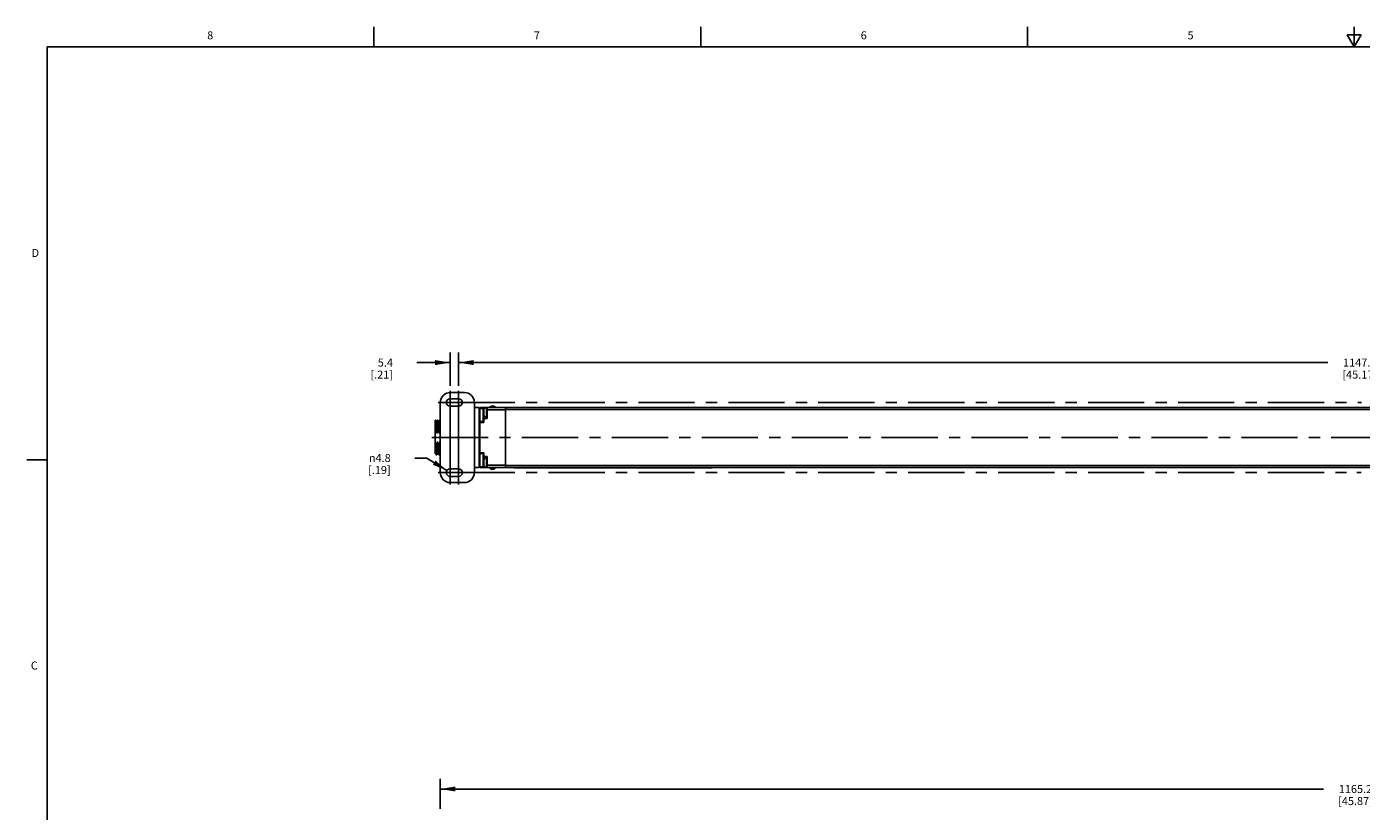
# Model space of a CAD drawing. Units: inches. Extents: x 0.5 to 33.6, y 0.5 to 21.6.
# Drawn here: x 0.5 to 17.1, y 11.8 to 21.6 of the extents above; entities that cross this region are included whole.
import ezdxf

# ---------------------------------------------------------------- set-up
doc = ezdxf.new("R2010")
doc.units = ezdxf.units.IN
doc.header["$LTSCALE"] = 1.87
doc.header["$MEASUREMENT"] = 0
doc.linetypes.add('CENTER', pattern=[0.6, 0.375, -0.075, 0.075, -0.075])
doc.layers.get('0').update_dxf_attribs({"linetype": 'CONTINUOUS'})
for name, color, linetype in [('02___PRT_ALL_AXES', 7, 'CONTINUOUS'), ('AXIS_COSMETIC_THREADS', 7, 'CONTINUOUS'), ('DEFAULT_1', 7, 'CENTER'), ('SCHEME_DIMS', 7, 'CONTINUOUS')]:
    doc.layers.add(name, color=color, linetype=linetype)
doc.styles.add('TEXTSTYLE_2', font='txt', dxfattribs={"width": 0.8})
doc.styles.add('TEXTSTYLE_5', font='gdt')
doc.dimstyles.new('DIMSTYLE_1', dxfattribs={"dimtxt": 0.1, "dimasz": 0.1875, "dimexe": 0.18, "dimexo": 0.0625, "dimgap": 0.09, "dimtad": 0, "dimtih": 1, "dimtoh": 1, "dimdec": 1, "dimlfac": 2, "dimzin": 4, "dimdsep": 46, "dimtxsty": 'STANDARD', "dimblk": '_FILLED', "dimblk1": '_FILLED', "dimblk2": '_FILLED', "dimcen": 0.09, "dimadec": 0, "dimazin": 0, "dimtfac": 1, "dimtdec": 1, "dimtofl": 0, "dimtmove": 0, "dimatfit": 3, "dimldrblk": '_FILLED', "dimfxl": 1, "dimtolj": 1, "dimtzin": 4, "dimarcsym": 0})
doc.dimstyles.new('DIMSTYLE_2', dxfattribs={"dimtxt": 0.1, "dimasz": 0.1875, "dimexe": 0.18, "dimexo": 0.0625, "dimgap": 0.09, "dimtad": 0, "dimtih": 1, "dimtoh": 1, "dimdec": 1, "dimlfac": 2, "dimzin": 4, "dimdsep": 46, "dimtxsty": 'STANDARD', "dimblk": '_FILLED', "dimblk1": '_FILLED', "dimblk2": '_FILLED', "dimcen": 0.09, "dimadec": 0, "dimazin": 0, "dimtfac": 1, "dimtdec": 1, "dimtofl": 0, "dimtmove": 0, "dimatfit": 3, "dimldrblk": '_FILLED', "dimfxl": 1, "dimtolj": 1, "dimtzin": 4, "dimarcsym": 0})

# ---------------------------------------------------------------- blocks, each defined once
blk = doc.blocks.new('_FILLED')
at = {"color": 0, "linetype": 'BYBLOCK'}
blk.add_solid([(0, 0), (-1, 0.167), (-1, -0.167)], dxfattribs=at)
blk = doc.blocks.new('*D9')
at = {"layer": 'SCHEME_DIMS', "color": 2, "linetype": 'CONTINUOUS'}
for p, q in [((5.641, 11.826), (5.641, 12.198)), ((28.577, 11.825), (28.577, 12.198)), ((5.641, 12.073), (16.659, 12.073)), ((28.577, 12.073), (17.559, 12.073))]:
    blk.add_line(p, q, dxfattribs=at)
at = {"layer": 'SCHEME_DIMS', "color": 2, "linetype": 'CONTINUOUS', "xscale": 0.1875, "yscale": 0.1875, "zscale": 0.1875, "rotation": 180}
blk.add_blockref('_FILLED', (5.641, 12.073), dxfattribs=at)
at = {"layer": 'SCHEME_DIMS', "color": 2, "linetype": 'CONTINUOUS', "xscale": 0.1875, "yscale": 0.1875, "zscale": 0.1875}
blk.add_blockref('_FILLED', (28.577, 12.073), dxfattribs=at)
at = {"layer": 'SCHEME_DIMS', "color": 2, "linetype": 'CONTINUOUS', "insert": (17.059, 12.123), "char_height": 0.1, "width": 0.7, "attachment_point": 2, "line_spacing_factor": 0.9}
blk.add_mtext('1165.2\\P[45.87]', dxfattribs=at)
blk = doc.blocks.new('*D10')
at = {"layer": 'SCHEME_DIMS', "color": 2, "linetype": 'CONTINUOUS'}
for p, q in [((5.869, 17.106), (5.869, 17.52)), ((28.455, 17.106), (28.455, 17.52)), ((5.869, 17.395), (16.712, 17.395)), ((28.455, 17.395), (17.612, 17.395))]:
    blk.add_line(p, q, dxfattribs=at)
at = {"layer": 'SCHEME_DIMS', "color": 2, "linetype": 'CONTINUOUS', "xscale": 0.1875, "yscale": 0.1875, "zscale": 0.1875, "rotation": 180}
blk.add_blockref('_FILLED', (5.869, 17.395), dxfattribs=at)
at = {"layer": 'SCHEME_DIMS', "color": 2, "linetype": 'CONTINUOUS', "xscale": 0.1875, "yscale": 0.1875, "zscale": 0.1875}
blk.add_blockref('_FILLED', (28.455, 17.395), dxfattribs=at)
at = {"layer": 'SCHEME_DIMS', "color": 2, "linetype": 'CONTINUOUS', "insert": (17.112, 17.445), "char_height": 0.1, "width": 0.7, "attachment_point": 2, "line_spacing_factor": 0.9}
blk.add_mtext('1147.4\\P[45.17]', dxfattribs=at)
blk = doc.blocks.new('*D11')
at = {"layer": 'SCHEME_DIMS', "color": 2, "linetype": 'CONTINUOUS'}
for p, q in [((5.763, 17.106), (5.763, 17.52)), ((5.869, 17.106), (5.869, 17.52)), ((5.763, 17.395), (5.35, 17.395)), ((5.869, 17.395), (6.269, 17.395))]:
    blk.add_line(p, q, dxfattribs=at)
at = {"layer": 'SCHEME_DIMS', "color": 2, "linetype": 'CONTINUOUS', "xscale": 0.1875, "yscale": 0.1875, "zscale": 0.1875}
blk.add_blockref('_FILLED', (5.763, 17.395), dxfattribs=at)
at = {"layer": 'SCHEME_DIMS', "color": 2, "linetype": 'CONTINUOUS', "xscale": 0.1875, "yscale": 0.1875, "zscale": 0.1875, "rotation": 180}
blk.add_blockref('_FILLED', (5.869, 17.395), dxfattribs=at)
at = {"layer": 'SCHEME_DIMS', "color": 2, "linetype": 'CONTINUOUS', "insert": (5.05, 17.445), "char_height": 0.1, "width": 0.5, "attachment_point": 3, "line_spacing_factor": 0.9}
blk.add_mtext('5.4\\P[.21]', dxfattribs=at)
blk = doc.blocks.new('*D15')
at = {"layer": 'SCHEME_DIMS', "color": 2, "linetype": 'CONTINUOUS'}
for p, q in [((5.472, 16.204), (5.322, 16.204)), ((5.723, 16.047), (5.472, 16.204))]:
    blk.add_line(p, q, dxfattribs=at)
at = {"layer": 'SCHEME_DIMS', "color": 2, "linetype": 'CONTINUOUS', "xscale": 0.1875, "yscale": 0.1875, "zscale": 0.1875, "rotation": 327.9190687812}
blk.add_blockref('_FILLED', (5.723, 16.047), dxfattribs=at)
at = {"layer": 'SCHEME_DIMS', "color": 2, "linetype": 'CONTINUOUS', "insert": (5.022, 16.254), "char_height": 0.1, "width": 0.5, "attachment_point": 3, "line_spacing_factor": 0.9, "style": 'TEXTSTYLE_5'}
blk.add_mtext('{\\Fgdt;n}\\Ftxt;4.8\\P[.19]', dxfattribs=at)

msp = doc.modelspace()

# ---------------------------------------------------------------- linework, layer by layer
at = {"color": 2, "linetype": 'CONTINUOUS'}
for p, q in [((4.813, 21.336), (4.813, 21.586)), ((8.89, 21.337), (8.89, 21.587)), ((12.969, 21.336), (12.969, 21.586)), ((16.957, 21.487), (17.043, 21.337)), ((17.13, 21.487), (16.957, 21.487)), ((17.043, 21.337), (17.043, 21.587)), ((17.043, 21.337), (17.13, 21.487)), ((0.736, 21.337), (0.736, 0.703)), ((33.352, 21.337), (0.736, 21.337)), ((0.731, 16.18), (0.481, 16.18))]:
    msp.add_line(p, q, dxfattribs=at)
at = {"color": 7, "linetype": 'CONTINUOUS'}
for p, q in [((5.766, 17.022), (5.941, 17.022)), ((5.641, 16.022), (5.641, 16.897)), ((5.869, 16.944), (5.763, 16.944)), ((5.763, 16.85), (5.869, 16.85)), ((5.87, 16.859), (5.867, 16.85)), ((5.868, 16.85), (5.87, 16.859)), ((5.87, 16.859), (5.87, 16.859)), ((5.87, 16.859), (5.896, 16.859)), ((5.87, 16.859), (5.897, 16.859)), ((6.066, 16.834), (6.066, 16.897)), ((6.126, 16.834), (6.066, 16.834)), ((6.126, 16.834), (6.126, 16.084)), ((6.136, 16.659), (6.136, 16.824)), ((6.146, 16.834), (6.21, 16.834)), ((6.176, 16.659), (6.176, 16.824)), ((6.226, 16.781), (6.226, 16.834)), ((6.226, 16.834), (28.042, 16.834)), ((6.456, 16.084), (6.456, 16.834)), ((5.576, 16.261), (5.576, 16.676)), ((5.58, 16.676), (5.576, 16.676)), ((5.591, 16.657), (5.58, 16.676)), ((5.58, 16.676), (5.58, 16.676)), ((5.591, 16.657), (5.591, 16.657)), ((5.595, 16.657), (5.591, 16.657)), ((5.606, 16.676), (5.595, 16.657)), ((5.606, 16.676), (5.606, 16.676)), ((5.611, 16.676), (5.606, 16.676)), ((5.622, 16.657), (5.611, 16.676)), ((5.611, 16.676), (5.611, 16.676)), ((5.622, 16.657), (5.622, 16.657)), ((5.627, 16.657), (5.622, 16.657)), ((5.637, 16.676), (5.627, 16.657)), ((5.637, 16.676), (5.637, 16.676)), ((5.641, 16.676), (5.637, 16.676)), ((6.126, 16.659), (6.136, 16.649)), ((6.126, 16.659), (6.176, 16.659)), ((6.176, 16.659), (6.186, 16.649)), ((6.186, 16.697), (6.226, 16.697)), ((6.226, 16.697), (6.226, 16.768)), ((5.585, 16.562), (5.58, 16.562)), ((5.602, 16.514), (5.597, 16.514)), ((5.616, 16.562), (5.611, 16.562)), ((5.633, 16.514), (5.628, 16.514)), ((5.59, 16.357), (5.585, 16.357)), ((5.6, 16.405), (5.605, 16.405)), ((5.621, 16.357), (5.616, 16.357)), ((5.631, 16.405), (5.636, 16.405)), ((5.576, 16.261), (5.58, 16.261)), ((5.58, 16.261), (5.59, 16.243)), ((5.58, 16.261), (5.58, 16.261)), ((5.59, 16.243), (5.59, 16.243)), ((5.595, 16.243), (5.59, 16.243)), ((5.596, 16.243), (5.595, 16.243)), ((5.596, 16.243), (5.606, 16.261)), ((5.606, 16.261), (5.611, 16.261)), ((5.611, 16.261), (5.622, 16.243)), ((5.611, 16.261), (5.611, 16.261)), ((5.622, 16.243), (5.622, 16.243)), ((5.627, 16.243), (5.622, 16.243)), ((5.627, 16.243), (5.637, 16.261)), ((5.627, 16.243), (5.627, 16.243)), ((5.637, 16.261), (5.641, 16.261)), ((6.126, 16.259), (6.136, 16.269)), ((6.126, 16.259), (6.176, 16.259)), ((6.136, 16.094), (6.136, 16.259)), ((6.176, 16.259), (6.186, 16.269)), ((6.176, 16.094), (6.176, 16.259)), ((6.186, 16.222), (6.226, 16.222)), ((6.226, 16.151), (6.226, 16.222)), ((5.763, 16.069), (5.869, 16.069)), ((5.87, 16.059), (5.867, 16.069)), ((5.87, 16.06), (5.868, 16.069)), ((5.87, 16.06), (5.87, 16.059)), ((5.896, 16.06), (5.87, 16.06)), ((5.87, 16.059), (5.897, 16.059)), ((6.066, 16.022), (6.066, 16.084)), ((6.126, 16.084), (6.066, 16.084)), ((6.146, 16.084), (6.21, 16.084)), ((6.226, 16.084), (6.226, 16.138)), ((6.226, 16.084), (28.042, 16.084)), ((6.556, 16.084), (6.556, 16.082)), ((9.031, 16.082), (6.556, 16.082)), ((9.031, 16.084), (9.031, 16.082)), ((5.869, 15.975), (5.763, 15.975)), ((5.766, 15.897), (5.941, 15.897))]:
    msp.add_line(p, q, dxfattribs=at)
at = {"color": 9, "linetype": 'CONTINUOUS'}
for p, q in [((6.066, 16.084), (6.066, 16.834)), ((6.136, 16.824), (6.176, 16.824)), ((6.186, 16.816), (6.186, 16.834)), ((6.176, 16.759), (6.184, 16.759)), ((6.186, 16.649), (6.186, 16.733)), ((6.226, 16.804), (6.456, 16.804)), ((27.881, 16.809), (6.456, 16.809)), ((6.136, 16.269), (6.136, 16.649)), ((6.136, 16.649), (6.186, 16.649)), ((6.136, 16.269), (6.186, 16.269)), ((6.176, 16.159), (6.184, 16.159)), ((6.186, 16.186), (6.186, 16.269)), ((6.136, 16.094), (6.176, 16.094)), ((6.186, 16.084), (6.186, 16.103)), ((6.226, 16.114), (6.456, 16.114)), ((27.881, 16.109), (6.456, 16.109)), ((6.606, 16.084), (6.606, 16.082)), ((8.981, 16.084), (8.981, 16.082))]:
    msp.add_line(p, q, dxfattribs=at)
at = {"color": 7, "linetype": 'CONTINUOUS'}
for points in [[(5.576, 16.668), (5.577, 16.662), (5.577, 16.654), (5.578, 16.645), (5.578, 16.634), (5.578, 16.622), (5.579, 16.609), (5.579, 16.594), (5.58, 16.579), (5.58, 16.562)], [(5.585, 16.562), (5.585, 16.579), (5.584, 16.595), (5.584, 16.609), (5.583, 16.623), (5.583, 16.635), (5.583, 16.646), (5.582, 16.655), (5.582, 16.662), (5.581, 16.668), (5.581, 16.673), (5.58, 16.675), (5.58, 16.676)], [(5.597, 16.514), (5.596, 16.532), (5.596, 16.549), (5.595, 16.565), (5.595, 16.581), (5.595, 16.595), (5.594, 16.609), (5.594, 16.62), (5.593, 16.631), (5.593, 16.639), (5.592, 16.646), (5.592, 16.652), (5.591, 16.655), (5.591, 16.657)], [(5.602, 16.514), (5.601, 16.532), (5.601, 16.549), (5.6, 16.565), (5.6, 16.581), (5.6, 16.595), (5.599, 16.609), (5.599, 16.62), (5.598, 16.631), (5.598, 16.639), (5.597, 16.646), (5.597, 16.652), (5.596, 16.655), (5.596, 16.657), (5.595, 16.657)], [(5.606, 16.676), (5.606, 16.676), (5.607, 16.674), (5.607, 16.67), (5.608, 16.664), (5.608, 16.657), (5.609, 16.648), (5.609, 16.637), (5.61, 16.625), (5.61, 16.611), (5.611, 16.596), (5.611, 16.58), (5.611, 16.562)], [(5.616, 16.562), (5.616, 16.579), (5.616, 16.594), (5.615, 16.609), (5.615, 16.622), (5.614, 16.634), (5.614, 16.645), (5.613, 16.654), (5.613, 16.662), (5.612, 16.668), (5.612, 16.672), (5.612, 16.675), (5.611, 16.676)], [(5.628, 16.514), (5.628, 16.531), (5.627, 16.548), (5.627, 16.563), (5.626, 16.578), (5.626, 16.593), (5.625, 16.605), (5.625, 16.617), (5.625, 16.627), (5.624, 16.636), (5.624, 16.644), (5.623, 16.65), (5.623, 16.654), (5.622, 16.657), (5.622, 16.657)], [(5.633, 16.514), (5.633, 16.531), (5.632, 16.548), (5.632, 16.563), (5.631, 16.578), (5.631, 16.593), (5.63, 16.605), (5.63, 16.617), (5.63, 16.627), (5.629, 16.636), (5.629, 16.644), (5.628, 16.65), (5.628, 16.654), (5.627, 16.657), (5.627, 16.657)], [(5.637, 16.676), (5.638, 16.675), (5.638, 16.672), (5.639, 16.668), (5.639, 16.662), (5.64, 16.654), (5.64, 16.645), (5.641, 16.634), (5.641, 16.628)], [(5.58, 16.562), (5.579, 16.557), (5.577, 16.551), (5.576, 16.545)], [(5.597, 16.514), (5.596, 16.52), (5.595, 16.526), (5.593, 16.531), (5.592, 16.537), (5.59, 16.543), (5.589, 16.549), (5.587, 16.556), (5.585, 16.562)], [(5.611, 16.562), (5.61, 16.556), (5.608, 16.549), (5.607, 16.543), (5.606, 16.537), (5.605, 16.531), (5.604, 16.526), (5.603, 16.52), (5.602, 16.514)], [(5.628, 16.514), (5.626, 16.526), (5.623, 16.538), (5.62, 16.551), (5.616, 16.562)], [(5.641, 16.554), (5.64, 16.551), (5.637, 16.538), (5.635, 16.526), (5.633, 16.514)], [(5.576, 16.391), (5.579, 16.38), (5.582, 16.368), (5.585, 16.357)], [(5.585, 16.357), (5.586, 16.339), (5.586, 16.323), (5.587, 16.308), (5.587, 16.294), (5.587, 16.282), (5.588, 16.271), (5.588, 16.262), (5.589, 16.254), (5.589, 16.249), (5.59, 16.245), (5.59, 16.243)], [(5.59, 16.357), (5.594, 16.373), (5.597, 16.389), (5.6, 16.405)], [(5.595, 16.243), (5.595, 16.243), (5.595, 16.245), (5.594, 16.249), (5.594, 16.254), (5.593, 16.262), (5.593, 16.271), (5.592, 16.282), (5.592, 16.294), (5.592, 16.308), (5.591, 16.323), (5.591, 16.339), (5.59, 16.357)], [(5.606, 16.261), (5.606, 16.262), (5.605, 16.263), (5.605, 16.267), (5.604, 16.272), (5.604, 16.279), (5.603, 16.288), (5.603, 16.298), (5.603, 16.31), (5.602, 16.323), (5.602, 16.338), (5.601, 16.353), (5.601, 16.37), (5.6, 16.387), (5.6, 16.405)], [(5.611, 16.261), (5.61, 16.263), (5.61, 16.267), (5.609, 16.272), (5.609, 16.279), (5.608, 16.288), (5.608, 16.298), (5.608, 16.31), (5.607, 16.323), (5.607, 16.338), (5.606, 16.353), (5.606, 16.37), (5.605, 16.387), (5.605, 16.405)], [(5.605, 16.405), (5.606, 16.399), (5.607, 16.393), (5.608, 16.387), (5.61, 16.381), (5.611, 16.375), (5.613, 16.369), (5.615, 16.363), (5.616, 16.357)], [(5.616, 16.357), (5.617, 16.339), (5.617, 16.323), (5.618, 16.308), (5.618, 16.294), (5.619, 16.282), (5.619, 16.271), (5.62, 16.262), (5.62, 16.254), (5.621, 16.249), (5.621, 16.245), (5.622, 16.243)], [(5.621, 16.357), (5.624, 16.366), (5.626, 16.375), (5.628, 16.385), (5.629, 16.395), (5.631, 16.405)], [(5.627, 16.243), (5.627, 16.243), (5.626, 16.245), (5.626, 16.249), (5.625, 16.254), (5.625, 16.262), (5.624, 16.271), (5.624, 16.282), (5.623, 16.294), (5.623, 16.308), (5.622, 16.323), (5.622, 16.339), (5.621, 16.357)], [(5.637, 16.261), (5.637, 16.262), (5.637, 16.263), (5.636, 16.267), (5.636, 16.272), (5.635, 16.279), (5.635, 16.288), (5.634, 16.298), (5.634, 16.31), (5.633, 16.323), (5.633, 16.338), (5.632, 16.353), (5.632, 16.37), (5.631, 16.387), (5.631, 16.405)], [(5.641, 16.272), (5.641, 16.272), (5.64, 16.279), (5.64, 16.288), (5.639, 16.298), (5.639, 16.31), (5.638, 16.323), (5.638, 16.338), (5.637, 16.353), (5.637, 16.37), (5.636, 16.387), (5.636, 16.405)], [(5.636, 16.405), (5.638, 16.395), (5.64, 16.385), (5.641, 16.382)], [(5.58, 16.261), (5.58, 16.262), (5.579, 16.264), (5.579, 16.267), (5.578, 16.273), (5.578, 16.28), (5.577, 16.289), (5.577, 16.3), (5.576, 16.312)]]:
    msp.add_lwpolyline(points, dxfattribs=at)
for centre, radius, start, end in [((5.766, 16.897), 0.125, 90, 180), ((5.941, 16.897), 0.125, 0, 90), ((5.763, 16.897), 0.047, 90, 270), ((5.869, 16.897), 0.047, 270, 90), ((6.146, 16.824), 0.01, 90, 180), ((6.186, 16.824), 0.01, 90, 180), ((6.293, 16.804), 0.05, 36.8699, 143.1301), ((6.186, 16.687), 0.01, 90, 180), ((6.186, 16.232), 0.01, 180, 270), ((5.766, 16.022), 0.125, 180, 270), ((5.763, 16.022), 0.047, 90, 270), ((5.869, 16.022), 0.047, 270, 90), ((5.941, 16.022), 0.125, 270, 360), ((6.146, 16.094), 0.01, 180, 270), ((6.186, 16.094), 0.01, 180, 270), ((6.293, 16.114), 0.05, 216.8699, 323.1301)]:
    msp.add_arc(centre, radius, start, end, dxfattribs=at)
at = {"layer": '02___PRT_ALL_AXES', "color": 7, "linetype": 'CENTER'}
msp.add_line((5.537, 16.459), (28.635, 16.459), dxfattribs=at)
at = {"layer": 'AXIS_COSMETIC_THREADS', "color": 9, "linetype": 'CONTINUOUS'}
for p, q in [((6.216, 16.714), (6.216, 16.835)), ((6.216, 16.084), (6.216, 16.205))]:
    msp.add_line(p, q, dxfattribs=at)
at = {"layer": 'AXIS_COSMETIC_THREADS', "color": 7, "linetype": 'CONTINUOUS'}
for p, q in [((6.226, 16.835), (6.216, 16.835)), ((6.226, 16.834), (6.226, 16.835)), ((6.126, 16.722), (6.136, 16.722)), ((6.184, 16.739), (6.184, 16.81)), ((6.226, 16.714), (6.216, 16.714)), ((6.226, 16.768), (6.226, 16.781)), ((6.126, 16.197), (6.136, 16.197)), ((6.184, 16.109), (6.184, 16.18)), ((6.226, 16.205), (6.216, 16.205)), ((6.226, 16.084), (6.216, 16.084)), ((6.226, 16.138), (6.226, 16.151)), ((6.226, 16.084), (6.226, 16.084))]:
    msp.add_line(p, q, dxfattribs=at)
for centre, start, end in [((6.216, 16.802), 90, 165.9975), ((6.216, 16.747), 194.0025, 270), ((6.216, 16.172), 90, 165.9975), ((6.216, 16.117), 194.0025, 270)]:
    msp.add_arc(centre, 0.033, start, end, dxfattribs=at)
at = {"layer": 'DEFAULT_1', "color": 7, "linetype": 'CENTER'}
for p, q in [((5.763, 16.897), (5.763, 17.044)), ((5.869, 16.897), (5.869, 17.044)), ((5.763, 16.897), (5.616, 16.897)), ((5.763, 16.897), (5.763, 16.454)), ((5.763, 16.897), (5.813, 16.897)), ((5.869, 16.897), (5.813, 16.897)), ((5.869, 16.897), (5.869, 16.456)), ((5.869, 16.897), (17.132, 16.897)), ((5.763, 16.022), (5.763, 16.454)), ((5.869, 16.022), (5.869, 16.456)), ((5.763, 16.022), (5.616, 16.022)), ((5.763, 16.022), (5.763, 15.875)), ((5.763, 16.022), (5.809, 16.022)), ((5.869, 16.022), (5.809, 16.022)), ((5.869, 16.022), (5.869, 15.875)), ((5.869, 16.022), (17.074, 16.022)), ((28.349, 16.022), (17.074, 16.022))]:
    msp.add_line(p, q, dxfattribs=at)

# ---------------------------------------------------------------- texts
at = {"color": 2, "linetype": 'CONTINUOUS', "char_height": 0.1, "width": 0.08, "line_spacing_factor": 0.9, "style": 'TEXTSTYLE_2'}
for s, insert, attachment_point in [('8', (2.771, 21.529), 2), ('7', (6.847, 21.529), 2), ('6', (10.924, 21.529), 2), ('5', (15.001, 21.529), 2), ('D', (0.636, 18.813), 3), ('C', (0.619, 13.664), 3)]:
    msp.add_mtext(s, dxfattribs=dict(at, insert=insert, attachment_point=attachment_point))

# ---------------------------------------------------------------- dimensions: what is measured, and where the dimension line sits
at = {"layer": 'SCHEME_DIMS', "color": 2, "linetype": 'CONTINUOUS'}
for base, p1, p2, picture, middle in [((5.763, 17.395), (5.869, 17.106), (5.763, 17.106), '*D11', (4.8, 17.32)), ((5.869, 17.395), (28.455, 17.106), (5.869, 17.106), '*D10', (16.987, 17.32)), ((5.641, 12.073), (28.577, 11.825), (5.641, 11.826), '*D9', (16.934, 11.998))]:
    dim = msp.add_linear_dim(base=base, p1=p1, p2=p2, angle=180, dimstyle='DIMSTYLE_1', dxfattribs=at)
    dim.commit()
    dim.dimension.update_dxf_attribs({"geometry": picture, "text_midpoint": middle, "dimtype": 160})
dim = msp.add_diameter_dim_2p(p1=(5.723, 16.047), p2=(5.803, 15.997), dimstyle='DIMSTYLE_2', dxfattribs=at)
dim.commit()
dim.dimension.update_dxf_attribs({"geometry": '*D15', "text_midpoint": (4.772, 16.129), "dimtype": 163})

doc.saveas('drawing.dxf')
